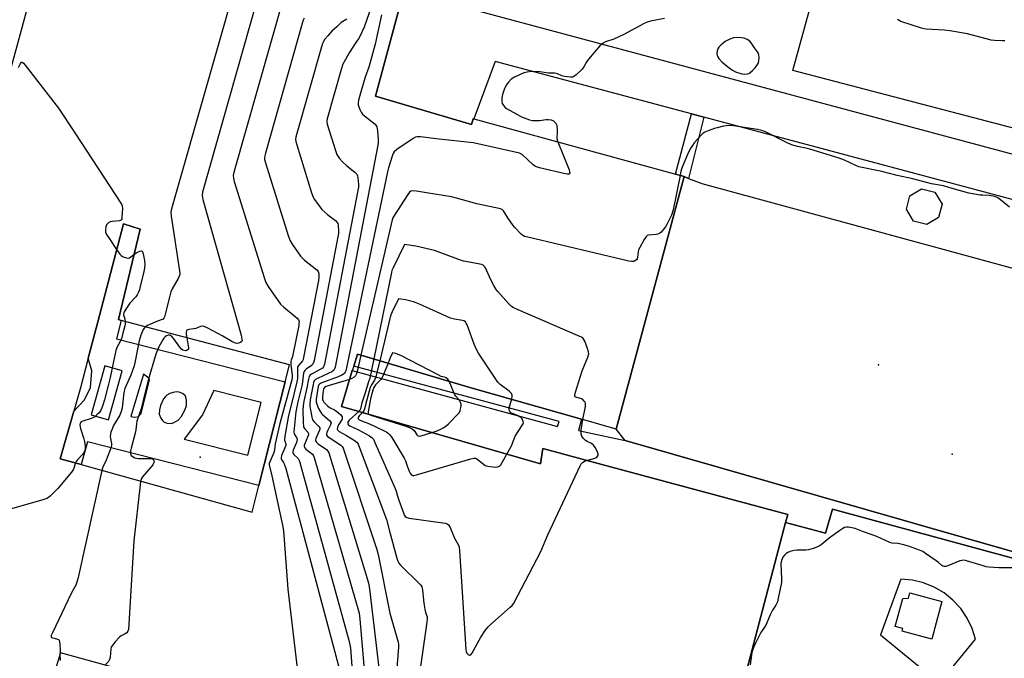
# Model space of a CAD drawing. Units: inches. Extents: x 1267761 to 1273761, y 481454 to 485454.
# Drawn here: x 1270183 to 1270603, y 482641 to 482913 of the extents above; entities that cross this region are included whole.
import ezdxf

# ---------------------------------------------------------------- set-up
doc = ezdxf.new("R2010")
doc.units = ezdxf.units.IN
doc.header["$MEASUREMENT"] = 0
for name, color, linetype in [('BLDG-Footprint', 5, 'Continuous'), ('CNTRL-Analytical Point', 7, 'Continuous'), ('CNTRL-Horizontal and Vertical Point', 7, 'Continuous'), ('CULTRL-Pad', 6, 'Continuous'), ('ELEV-Spot Elevation', 7, 'Continuous'), ('TRANS-Non Street Sidewalk', 7, 'Continuous'), ('TRANS-Parking Lot', 4, 'Continuous'), ('Undefined', 1, 'Continuous')]:
    doc.layers.add(name, color=color, linetype=linetype)

msp = doc.modelspace()

# ---------------------------------------------------------------- linework, layer by layer
at = {"layer": 'BLDG-Footprint'}
for points, elevation in [([(1270575.33, 482828.88), (1270570.27, 482825.88), (1270564.57, 482827.32), (1270561.56, 482832.38), (1270563.01, 482838.08), (1270568.07, 482841.09), (1270573.77, 482839.64), (1270576.78, 482834.58)], 165.3), ([(1270576.73, 482664.85), (1270572.36, 482648.74), (1270559.73, 482652.17), (1270560.06, 482653.4), (1270556.83, 482654.27), (1270560.04, 482666.1), (1270562.49, 482666.3), (1270563.1, 482668.55)], 163.71)]:
    msp.add_lwpolyline(points, close=True, dxfattribs=dict(at, elevation=elevation))
for points in [[(1270163.47, 482835.63, 185.17), (1270200.28, 482970.27, 185.17)], [(1270346.87, 482925.59, 185.17), (1270334.81, 482880.67, 185.17), (1270375.83, 482868.47, 185.17), (1270376.51, 482870.99, 185.17), (1270376.74, 482870.93, 185.17), (1270466.63, 482846.29, 185.17), (1270437.64, 482738.51, 185.17), (1270422.75, 482742.74, 185.17), (1270375.07, 482756.29, 185.17), (1270327.05, 482770.5, 185.17), (1270325.49, 482765.42, 185.17), (1270324.88, 482763.44, 185.17), (1270320.2, 482748.19, 185.17), (1270405.32, 482723.68, 185.17), (1270406.31, 482730.23, 185.17), (1270431.41, 482723.32, 185.17), (1270510.88, 482702.01, 185.17), (1270509.99, 482698.62, 185.17), (1270476.82, 482572.82, 185.17)], [(1270224.07, 482636.4, 185.17), (1270200.2, 482642.98, 185.17), (1270190.16, 482610.24, 185.17)]]:
    msp.add_polyline3d(points, dxfattribs=at)
msp.add_polyline3d([(1270215.98, 482783.78, 185.17), (1270212.04, 482768.72, 185.17), (1270208.73, 482756.05, 185.17), (1270205.92, 482746.2, 185.17), (1270200.12, 482725.84, 185.17), (1270209.08, 482723.35, 185.17), (1270282.09, 482703.04, 185.17), (1270284.99, 482714.45, 185.17), (1270296.22, 482758.7, 185.17), (1270298.04, 482765.86, 185.17), (1270226.18, 482784.9, 185.17), (1270225.01, 482785.21, 185.17), (1270234.28, 482823.89, 185.17), (1270227.08, 482826.11, 185.17)], close=True, dxfattribs=at)
at = {"layer": 'CNTRL-Analytical Point'}
msp.add_point((1270581.07, 482727.74, 166), dxfattribs=at)
at = {"layer": 'CNTRL-Horizontal and Vertical Point'}
msp.add_point((1270259.92, 482726.49, 180), dxfattribs=at)
at = {"layer": 'CULTRL-Pad'}
for points in [[(1270684.49, 482969.34), (1270654.64, 482854.6), (1270512.99, 482891.54), (1270544.57, 483005.95)], [(1270663.43, 482791.76), (1270633.85, 482678.47), (1270626.65, 482680.53), (1270441.4, 482733.66), (1270437.64, 482738.51), (1270466.63, 482846.29), (1270468.54, 482845.53), (1270474.14, 482843.28)]]:
    msp.add_lwpolyline(points, close=True, dxfattribs=at)
at = {"layer": 'ELEV-Spot Elevation'}
msp.add_point((1270549.71, 482765.9, 165.1), dxfattribs=at)
at = {"layer": 'TRANS-Non Street Sidewalk'}
msp.add_lwpolyline([(1270475.03, 482871.63), (1270468.54, 482845.53), (1270466.63, 482846.29), (1270462.97, 482847.29), (1270469.76, 482873.03)], close=True, dxfattribs=at)
msp.add_lwpolyline([(1270622.64, 482679.12), (1270529.95, 482704.25), (1270526.96, 482694.03), (1270509.99, 482698.62), (1270510.88, 482702.01), (1270431.41, 482723.32), (1270406.31, 482730.23), (1270405.32, 482723.68), (1270320.2, 482748.19), (1270324.88, 482763.44), (1270412.47, 482739.55), (1270413.27, 482741.73), (1270325.49, 482765.42), (1270327.05, 482770.5), (1270375.07, 482756.29), (1270422.75, 482742.74), (1270421.45, 482737.86), (1270441.4, 482733.66), (1270626.65, 482680.53)], dxfattribs=at)
for points in [[(1270224.12, 482777, 0), (1270296.22, 482758.7, 0), (1270284.99, 482714.45, 0), (1270211.78, 482733.03, 0), (1270209.08, 482723.35, 0), (1270200.12, 482725.84, 0), (1270205.92, 482746.2, 0), (1270210.51, 482750.94, 0), (1270213, 482756.25, 0), (1270213.56, 482763.37, 0), (1270212.04, 482768.72, 0), (1270215.98, 482783.78, 0), (1270227.08, 482826.11, 0), (1270234.28, 482823.89, 0), (1270225.01, 482785.21, 0), (1270226.18, 482784.9, 0)], [(1270213.36, 482744.59, 0), (1270220.68, 482742.51, 0), (1270226.61, 482763.36, 0), (1270219.18, 482765.48, 0)], [(1270230.32, 482743.93, 0), (1270231.99, 482743.54, 0), (1270233.56, 482743.84, 0), (1270234.64, 482745.13, 0), (1270238.24, 482759.31, 0), (1270237.95, 482760.29, 0), (1270235.71, 482761.96, 0)], [(1270250.9, 482754.3, 0), (1270249.71, 482754.4, 0), (1270248.31, 482754.16, 0), (1270246.94, 482753.71, 0), (1270245.59, 482753, 0), (1270244.9, 482752.32, 0), (1270244.25, 482751.34, 0), (1270242.95, 482748.57, 0), (1270242.48, 482746.76, 0), (1270242.37, 482744.92, 0), (1270243.06, 482743.19, 0), (1270243.79, 482742.18, 0), (1270244.55, 482741.48, 0), (1270245.82, 482741.05, 0), (1270247.5, 482740.9, 0), (1270248.32, 482741.13, 0), (1270250.45, 482742.29, 0), (1270251.83, 482743.67, 0), (1270253.37, 482746.53, 0), (1270254.07, 482748.5, 0), (1270254.09, 482750.76, 0), (1270253.81, 482752.1, 0), (1270253.47, 482752.83, 0), (1270252.32, 482753.71, 0)], [(1270265.73, 482755, 0), (1270260.95, 482744.53, 0), (1270253.11, 482734.21, 0), (1270280.27, 482727.3, 0), (1270286.01, 482749.84, 0)]]:
    msp.add_polyline3d(points, close=True, dxfattribs=at)
at = {"layer": 'TRANS-Parking Lot'}
for points in [[(1270657.42, 482822.95, 0), (1270475.03, 482871.63, 0), (1270469.76, 482873.03, 0), (1270385.85, 482895.43, 0), (1270376.74, 482870.93, 0), (1270376.51, 482870.99, 0), (1270375.83, 482868.47, 0), (1270334.81, 482880.67, 0), (1270346.87, 482925.59, 0)], [(1270371.69, 482918.94, 0), (1270675.07, 482837.68, 0)], [(1270476.82, 482572.82, 0), (1270509.99, 482698.62, 0), (1270526.96, 482694.03, 0), (1270529.95, 482704.25, 0), (1270622.64, 482679.12, 0)]]:
    msp.add_polyline3d(points, dxfattribs=at)
msp.add_polyline3d([(1270564.15, 482674.02, 0), (1270559.2, 482674.46, 0), (1270550.45, 482650.59, 0), (1270575.73, 482629.98, 0), (1270591.13, 482648.75, 0), (1270589.67, 482653.42, 0), (1270587.54, 482657.82, 0), (1270584.79, 482661.87, 0), (1270581.47, 482665.47, 0), (1270577.66, 482668.54, 0), (1270573.44, 482671.02, 0), (1270568.91, 482672.86, 0)], close=True, dxfattribs=at)
at = {"layer": 'Undefined'}
for points, elevation in [([(1270286.1, 482947.12), (1270280.25, 482944.21), (1270279.8, 482943.87), (1270279.45, 482943.46), (1270279, 482942.41), (1270247.69, 482832.48), (1270247.41, 482831.04), (1270247.45, 482829.36), (1270251.06, 482806), (1270251.16, 482804.83), (1270251.06, 482804.01), (1270250.5, 482802.76), (1270247.95, 482798.35), (1270247.36, 482797.06), (1270246.88, 482795.33), (1270245.01, 482787.52), (1270244.69, 482786.47), (1270244.35, 482785.78), (1270244.03, 482785.45), (1270243.63, 482785.22), (1270241.61, 482784.5), (1270237.43, 482782.67), (1270236.51, 482782.16)], 182), ([(1270287, 482931.59), (1270260.84, 482839.64), (1270260.71, 482838.21), (1270261.04, 482836.47), (1270277.36, 482778.52), (1270277.74, 482776.88), (1270277.77, 482776.38), (1270277.68, 482775.95), (1270277.19, 482775.48), (1270276.21, 482775.11), (1270275.52, 482775.08), (1270274.59, 482775.31), (1270273.35, 482775.93), (1270269.61, 482778.2), (1270263.12, 482781.58), (1270261.56, 482782.31), (1270260.77, 482782.47), (1270260.04, 482782.33), (1270257.98, 482781.39), (1270257.17, 482781.23), (1270255, 482781), (1270254.56, 482780.88), (1270254.22, 482780.69), (1270253.99, 482780.37), (1270253.91, 482779.9), (1270253.94, 482779.07), (1270254.16, 482777.49)], 180), ([(1270295.26, 482921.64), (1270274.44, 482848.55), (1270274.05, 482846.81), (1270274.09, 482845.6), (1270274.46, 482844.17), (1270287.36, 482802.76), (1270287.95, 482801.08), (1270288.98, 482799.31), (1270294.2, 482791.85), (1270295.46, 482790.64), (1270301.35, 482785.85), (1270301.92, 482785.17), (1270302.12, 482784.45), (1270302.11, 482783.63), (1270301.98, 482782.76), (1270299.66, 482770.87), (1270299.32, 482769.45), (1270298.73, 482767.95), (1270298.61, 482767.41), (1270298.63, 482765.97), (1270299.14, 482761.54), (1270299.13, 482760.45), (1270298.99, 482759.51), (1270293.97, 482740.85), (1270291.98, 482732.23), (1270291.79, 482731.1), (1270291.69, 482729.43), (1270291.2, 482728.09), (1270289.6, 482724.56), (1270289.35, 482723.76), (1270289.3, 482723.24), (1270290.47, 482718.53), (1270295.11, 482697.47), (1270295.55, 482695.12), (1270297.4, 482670.13), (1270301.37, 482636.44)], 178), ([(1270333.04, 482919.05), (1270329.88, 482910.14), (1270328.11, 482906.04), (1270327.53, 482905.04), (1270326.37, 482903.48), (1270323.6, 482899.07), (1270321.95, 482896.29), (1270320.88, 482894.28), (1270320.12, 482892.06), (1270314.12, 482870.92), (1270314, 482869.78), (1270314.21, 482868.63), (1270317.68, 482857.45), (1270318.31, 482855.78), (1270319.36, 482854.06), (1270320.63, 482852.52), (1270322.52, 482850.83), (1270326.01, 482848.14), (1270326.8, 482847.35), (1270327.13, 482846.62), (1270327.27, 482845.8), (1270327.47, 482842.9), (1270327.46, 482841.75), (1270327.15, 482839.68), (1270313.06, 482766.17), (1270312.64, 482765.12), (1270312.1, 482764.56), (1270310.88, 482763.78), (1270307.46, 482761.89), (1270306.79, 482761.37), (1270306.47, 482760.93), (1270306.11, 482759.86), (1270305.52, 482756.09), (1270304.22, 482750.43), (1270303.94, 482748.48), (1270303.77, 482746.51), (1270303.85, 482741.35), (1270304.04, 482739.65), (1270304.24, 482739.16), (1270304.53, 482738.72), (1270305.95, 482737.12), (1270306.16, 482736.49), (1270306.11, 482736.05), (1270305.89, 482735.36), (1270304.48, 482731.98), (1270304.36, 482731.48), (1270304.37, 482731), (1270304.57, 482730.56), (1270305.09, 482729.94), (1270307.86, 482727.81), (1270308.32, 482727.11), (1270308.64, 482726.3), (1270327.78, 482659.92), (1270328.12, 482657.32), (1270330.77, 482625.99)], 172), ([(1270304.33, 482913.89), (1270303.96, 482913.09), (1270303.52, 482911.67), (1270287.74, 482856.3), (1270287.45, 482855.14), (1270287.35, 482854.33), (1270287.4, 482853.57), (1270287.77, 482852.14), (1270297.44, 482821.08), (1270298.15, 482819.13), (1270299.24, 482817.38), (1270302.82, 482812.28), (1270303.42, 482811.64), (1270304.53, 482810.66), (1270309.77, 482806.42), (1270310.27, 482805.81), (1270310.56, 482804.8), (1270310.61, 482803.4), (1270310.4, 482801.92), (1270304.08, 482769.03), (1270303.83, 482768.19), (1270303.59, 482767.68), (1270301.89, 482765.69), (1270301.64, 482765.25), (1270301.49, 482764.73), (1270301.4, 482763.61), (1270301.4, 482760.1), (1270301.25, 482758.73), (1270298.98, 482749.89), (1270297.66, 482744.25), (1270296.06, 482735.5), (1270295.95, 482733.81), (1270296.05, 482733.32), (1270296.5, 482732.18), (1270296.48, 482731.52), (1270296.13, 482730.46), (1270294.7, 482727.19), (1270294.47, 482726.39), (1270294.45, 482725.89), (1270294.73, 482725.21), (1270295.56, 482724.19), (1270295.83, 482723.69), (1270296.47, 482721.73), (1270319.49, 482635.3)], 176), ([(1270322.48, 482913.52), (1270320.08, 482912.01), (1270318.32, 482910.21), (1270316.19, 482908.32), (1270314.38, 482906.45), (1270313.15, 482904.9), (1270312.55, 482903.96), (1270312.21, 482903.14), (1270311.78, 482901.72), (1270301.2, 482864.62), (1270300.82, 482863.18), (1270300.68, 482862.31), (1270300.77, 482861.25), (1270301.16, 482859.82), (1270307.52, 482839.4), (1270308.23, 482837.46), (1270308.8, 482836.47), (1270310.26, 482834.33), (1270311.82, 482832.29), (1270314.36, 482830.02), (1270317.64, 482827.49), (1270318.45, 482826.7), (1270318.71, 482826.23), (1270318.91, 482825.44), (1270319.05, 482823.15), (1270318.97, 482821.98), (1270318.72, 482820.51), (1270308.61, 482767.73), (1270308.36, 482766.9), (1270307.96, 482766.2), (1270307.38, 482765.65), (1270305.23, 482764.1), (1270304.58, 482763.54), (1270304.25, 482763.11), (1270303.98, 482762.36), (1270303.41, 482757.53), (1270301.6, 482750.16), (1270300.8, 482745.84), (1270300.05, 482738.77), (1270299.97, 482737.31), (1270300.09, 482736.48), (1270300.42, 482735.82), (1270301.24, 482734.64), (1270301.33, 482734.01), (1270300.99, 482732.8), (1270299.6, 482729.51), (1270299.47, 482728.98), (1270299.46, 482728.47), (1270299.63, 482728.01), (1270299.93, 482727.59), (1270301.78, 482725.89), (1270302.18, 482725.13), (1270302.47, 482724.3), (1270323.6, 482647.75), (1270323.88, 482646.43), (1270324.04, 482644.97), (1270325.18, 482629.63)], 174), ([(1270337.35, 482915.37), (1270334.67, 482902.78), (1270331.87, 482893.07), (1270330.39, 482888.67), (1270328.63, 482882.95), (1270327.49, 482878.95), (1270327.32, 482877.81), (1270327.43, 482876.88), (1270328.03, 482874.91), (1270328.61, 482873.73), (1270329.2, 482873.01), (1270330.03, 482872.26), (1270334.58, 482868.61), (1270335.14, 482868), (1270335.38, 482867.53), (1270335.57, 482866.72), (1270335.66, 482865.87), (1270335.89, 482862.08), (1270335.89, 482860.93), (1270335.74, 482859.74), (1270317.58, 482764.89), (1270317.16, 482763.84), (1270316.82, 482763.45), (1270316.17, 482762.96), (1270314.86, 482762.3), (1270309.95, 482760.15), (1270309.21, 482759.73), (1270308.65, 482759.15), (1270308.31, 482758.39), (1270308.1, 482757.54), (1270307.66, 482754.65), (1270306.88, 482750.99), (1270306.73, 482749.34), (1270306.73, 482748.26), (1270306.83, 482747.41), (1270307.6, 482743.62), (1270307.94, 482742.51), (1270308.57, 482741.59), (1270310.62, 482739.6), (1270310.97, 482738.96), (1270310.96, 482738.53), (1270310.83, 482738.07), (1270309.27, 482734.47), (1270309.16, 482733.97), (1270309.17, 482733.5), (1270309.52, 482732.91), (1270310.3, 482732.23), (1270313.92, 482729.73), (1270314.47, 482729.09), (1270314.83, 482728.3), (1270331.28, 482674.68), (1270331.81, 482672.72), (1270332.19, 482670.28), (1270337.06, 482629.28)], 170), ([(1270458.21, 482913.78), (1270452.24, 482912.64), (1270450.86, 482912.23), (1270449.52, 482911.58), (1270440.83, 482906.89), (1270436.57, 482905.01), (1270433, 482903.75), (1270431.98, 482903.26), (1270431.3, 482902.7), (1270430.68, 482902.06), (1270425.73, 482896.44), (1270425.05, 482895.46), (1270423.75, 482893.12), (1270423.05, 482892.19), (1270420.55, 482889.76), (1270419.43, 482888.94), (1270418.93, 482888.78), (1270418.11, 482888.74), (1270415.51, 482889.07), (1270414.4, 482889.36), (1270412.57, 482890.15), (1270411.45, 482890.42), (1270408.72, 482890.51), (1270404.95, 482891.02), (1270401.46, 482891.13), (1270399.55, 482890.9), (1270398.21, 482890.52), (1270394.22, 482888.73), (1270393.45, 482888.33), (1270392.76, 482887.84), (1270391.63, 482886.64), (1270390.65, 482885.27), (1270389.75, 482883.42), (1270388.99, 482881.34), (1270388.74, 482879.97), (1270388.72, 482878.3), (1270388.87, 482877.52), (1270389.4, 482876.62), (1270390.13, 482875.84), (1270390.8, 482875.32), (1270395.1, 482872.87), (1270397.19, 482871.83), (1270400.5, 482870.53), (1270401.86, 482870.27), (1270403.72, 482870.23), (1270404.8, 482870.28), (1270407.72, 482870.66), (1270408.57, 482870.69), (1270409.87, 482870.5), (1270410.82, 482870.05), (1270411.44, 482869.51), (1270411.79, 482869.08), (1270412.13, 482868.39), (1270412.27, 482867.87), (1270412.37, 482866.75), (1270412.38, 482865.32), (1270412.24, 482862.75), (1270412.37, 482861.94), (1270412.66, 482861.08)], 168), ([(1270603.56, 482904.28), (1270602.41, 482904.25), (1270599.23, 482904.4), (1270597.79, 482904.58), (1270587.69, 482907.23), (1270580.06, 482908.52), (1270577.7, 482908.8), (1270569.98, 482909.21), (1270569.11, 482909.33), (1270567.97, 482909.63), (1270559.25, 482912.55), (1270558.43, 482912.87), (1270557.7, 482913.29)], 168), ([(1270182.24, 482892.86), (1270183.14, 482894.62), (1270183.59, 482895.09), (1270183.91, 482895.11), (1270184.44, 482894.71), (1270185.17, 482893.84), (1270199.45, 482875.55), (1270206.3, 482864.91), (1270226.22, 482834.58), (1270226.56, 482833.78), (1270226.68, 482832.64), (1270226.49, 482829.07), (1270226.37, 482828.25), (1270226.2, 482827.79), (1270225.88, 482827.49), (1270225.42, 482827.34), (1270222.27, 482827.12), (1270221.45, 482826.94), (1270220.94, 482826.68), (1270220.27, 482826.14), (1270219.92, 482825.7), (1270219.61, 482824.91), (1270219.39, 482823.77), (1270219.41, 482822.63), (1270219.84, 482821.6), (1270221.1, 482819.65), (1270224.22, 482815.17)], 184), ([(1270605.6, 482833.19), (1270601.1, 482836.9), (1270600.39, 482837.38), (1270599.64, 482837.7), (1270598.58, 482837.95), (1270596.93, 482838.19), (1270594.15, 482838.29), (1270593.03, 482838.4), (1270588.25, 482839.24), (1270581.11, 482841.14), (1270577.39, 482842.29), (1270572.34, 482843.19), (1270564.26, 482845.3), (1270557.59, 482846.78), (1270551.11, 482848.41), (1270541.31, 482850.48), (1270539.95, 482850.99), (1270535.11, 482853.24), (1270532.9, 482854.11), (1270520.28, 482858), (1270518.6, 482858.42), (1270515.03, 482859.14), (1270512.53, 482859.91), (1270510.28, 482860.91), (1270501.32, 482865.37), (1270499.78, 482866.01), (1270497.9, 482866.44), (1270487.71, 482867.92), (1270485.79, 482868.05), (1270484.64, 482867.98), (1270483.5, 482867.79), (1270480.67, 482867.13), (1270479.56, 482866.79), (1270476.84, 482865.79), (1270475.51, 482865.23), (1270474.79, 482864.78), (1270473.94, 482863.99), (1270470.97, 482860.73), (1270470.15, 482859.57), (1270469.25, 482858.11), (1270468.08, 482855.71), (1270465.85, 482850.31), (1270465.28, 482848.56), (1270464.89, 482846.77)], 166), ([(1270412.66, 482861.08), (1270417.48, 482849.11), (1270417.72, 482848.3), (1270417.74, 482847.84), (1270417.64, 482847.5), (1270417.38, 482847.3), (1270416.68, 482847.29), (1270415.85, 482847.44), (1270404.8, 482850.05), (1270403.13, 482850.56), (1270402.66, 482850.82), (1270402.08, 482851.3), (1270397.4, 482855.69), (1270396.85, 482856.05), (1270396.32, 482856.26), (1270379.75, 482860.05), (1270376.51, 482860.65), (1270360.67, 482862.35), (1270354.04, 482863.26), (1270352.64, 482863.31), (1270351.84, 482863.08), (1270350.84, 482862.5), (1270343.94, 482857.81), (1270342.82, 482856.89), (1270342.35, 482856.19), (1270342.03, 482855.39), (1270340.4, 482850.03), (1270339.97, 482848.29), (1270322.05, 482763.32), (1270321.83, 482762.79), (1270321.53, 482762.34), (1270321.14, 482761.98), (1270320.45, 482761.53), (1270318.81, 482760.84), (1270311.8, 482758.28), (1270311.3, 482758.01), (1270310.87, 482757.68), (1270310.61, 482757.32), (1270310.34, 482756.66), (1270309.49, 482751.25), (1270309.48, 482750.18), (1270309.68, 482749.14), (1270310.5, 482747.34), (1270311.7, 482745.22), (1270312.23, 482744.65), (1270315.15, 482742.22), (1270315.63, 482741.65), (1270315.79, 482741.23), (1270315.76, 482740.78), (1270315.6, 482740.31), (1270314.45, 482738.08), (1270314.03, 482737.08), (1270313.84, 482736.36), (1270313.88, 482735.93), (1270314.28, 482735.36), (1270314.93, 482734.86), (1270320.03, 482731.62), (1270320.62, 482731.05), (1270321.04, 482730.31), (1270335.4, 482687.13), (1270335.96, 482684.96), (1270340.92, 482659.87), (1270344.41, 482647.49), (1270344.56, 482646.61), (1270344.58, 482645.44), (1270343.43, 482631.17)], 168), ([(1270464.89, 482846.77), (1270462, 482832.13), (1270461.22, 482829.86), (1270459.24, 482825.87), (1270458.63, 482824.85), (1270457.56, 482823.41), (1270456.79, 482822.52), (1270456.13, 482821.98), (1270455.41, 482821.7), (1270454.62, 482821.55), (1270451.36, 482821.29), (1270450.9, 482821.13), (1270450.5, 482820.8), (1270449.56, 482819.39), (1270447.68, 482816.02), (1270447.17, 482814.96), (1270446.92, 482814.13), (1270446.71, 482811.83), (1270446.51, 482811.13), (1270446.22, 482810.74), (1270445.63, 482810.3), (1270445.17, 482810.09), (1270444.66, 482810), (1270444.1, 482810.03), (1270442.93, 482810.25), (1270399.86, 482820.36), (1270398.45, 482820.76), (1270397.68, 482821.15), (1270397, 482821.71), (1270394.31, 482824.53), (1270393.58, 482825.44), (1270391.26, 482828.72), (1270389.44, 482831.7), (1270388.91, 482832.2), (1270388.14, 482832.54), (1270378.03, 482834.69), (1270369.33, 482837.13), (1270367.32, 482837.61), (1270356.6, 482839.42), (1270352.31, 482840.06), (1270350.64, 482840.21), (1270349.9, 482840.07), (1270349.3, 482839.59), (1270348.62, 482838.67), (1270342.66, 482829.44), (1270342.24, 482828.67), (1270341.91, 482827.84), (1270328.51, 482770.07)], 166), ([(1270423.35, 482742.57), (1270424.47, 482748.08), (1270424.55, 482748.92), (1270424.5, 482749.44), (1270424.28, 482749.94), (1270423.96, 482750.4), (1270423.14, 482751.21), (1270422.39, 482751.61), (1270420.74, 482751.97), (1270420.28, 482752.14), (1270420, 482752.46), (1270419.93, 482752.89), (1270420.22, 482754.24), (1270423.07, 482763.37), (1270425.47, 482769.23), (1270425.87, 482770.63), (1270425.83, 482771.47), (1270425.4, 482772.88), (1270424.23, 482775.97), (1270423.85, 482776.74), (1270423.52, 482777.19), (1270422.85, 482777.69), (1270422.07, 482778.08), (1270394.73, 482789.9), (1270393.65, 482790.4), (1270392.9, 482790.85), (1270391.62, 482792.06), (1270387.04, 482797.17), (1270386.3, 482798.1), (1270385.41, 482799.55), (1270384, 482802.28), (1270381.78, 482807.28), (1270381.32, 482807.97), (1270380.74, 482808.47), (1270380.23, 482808.7), (1270379.39, 482808.92), (1270374.12, 482809.84), (1270372.41, 482810.24), (1270369.94, 482811.07), (1270359.96, 482814.75), (1270351.95, 482816.57), (1270347.22, 482817.25), (1270342.31, 482807.35), (1270341.83, 482806.26), (1270341.56, 482805.41), (1270334.07, 482768.42)], 164), ([(1270224.22, 482815.17), (1270225.56, 482813.18), (1270226.1, 482812.57), (1270227.06, 482812.01), (1270228.39, 482811.55), (1270229.18, 482811.46), (1270229.66, 482811.57), (1270230.31, 482811.99), (1270231.71, 482813.19)], 184), ([(1270231.71, 482813.19), (1270232.81, 482813.9), (1270234.09, 482814.5), (1270234.76, 482814.63), (1270235.09, 482814.48), (1270235.31, 482814.11), (1270235.55, 482813.36), (1270236.13, 482810.5), (1270236.26, 482808.76), (1270236.17, 482807.26), (1270235.88, 482805.8), (1270234.33, 482799.41), (1270233.93, 482797.97), (1270233.54, 482796.98), (1270232.94, 482795.83), (1270232.37, 482794.96), (1270229.85, 482792.19), (1270228.12, 482789.75), (1270227.27, 482788.26), (1270227.14, 482787.75), (1270227.18, 482787.23), (1270227.68, 482785.6), (1270227.83, 482784.46)], 184), ([(1270392.99, 482751.2), (1270393.21, 482752.53), (1270393.13, 482753), (1270392.83, 482753.66), (1270392.47, 482754.08), (1270391.83, 482754.66), (1270388.09, 482757.54), (1270387.07, 482758.59), (1270378.79, 482770.93), (1270377.97, 482772.52), (1270377, 482774.7), (1270373.93, 482783.01), (1270373.54, 482783.78), (1270373.2, 482784.22), (1270372.55, 482784.68), (1270372.02, 482784.87), (1270368.47, 482785.37), (1270366.82, 482785.86), (1270353.54, 482791.84), (1270352.17, 482792.41), (1270351.04, 482792.77), (1270347.6, 482793.69), (1270344.67, 482794.14), (1270341.88, 482788.52), (1270341.23, 482786.86), (1270336.63, 482767.67)], 162), ([(1270227.83, 482784.46), (1270227.8, 482783.35), (1270227.67, 482782.51), (1270226.82, 482779.47), (1270226.27, 482777.07), (1270225.76, 482775.87), (1270224.34, 482773.35), (1270223.84, 482772.01), (1270221.47, 482760.58), (1270220.64, 482757.07), (1270219.05, 482750.94), (1270218.35, 482748.75), (1270217.62, 482746.9), (1270217.24, 482746.15), (1270216.76, 482745.49), (1270215.78, 482744.51), (1270214.7, 482743.65), (1270213.4, 482743.06), (1270209.73, 482741.93), (1270209.03, 482741.53), (1270208.77, 482741.23), (1270208.6, 482740.87), (1270208.54, 482740.13), (1270208.79, 482738.78), (1270210.25, 482734.29), (1270210.55, 482733.15), (1270210.75, 482731.21), (1270210.73, 482729.84), (1270210.55, 482729.07), (1270210.17, 482728.38), (1270209.61, 482727.69), (1270207.29, 482725.27), (1270206.86, 482724.61), (1270206.65, 482724.02)], 184), ([(1270236.51, 482782.16), (1270236.07, 482781.76), (1270235.6, 482781.05), (1270234.56, 482778.58), (1270233.9, 482776.22), (1270232.95, 482771.96), (1270231.99, 482766.79), (1270231.66, 482765.46), (1270230.26, 482761.53), (1270228.22, 482757.14), (1270227.74, 482755.77), (1270227.35, 482754.06), (1270226.56, 482747.59), (1270226.19, 482745.95), (1270225.52, 482744.43), (1270222.94, 482739.97), (1270222.12, 482738.2), (1270221.72, 482737.12), (1270221.55, 482736.34), (1270221.47, 482735.31), (1270221.55, 482734.5), (1270221.97, 482732.33), (1270221.97, 482731.56), (1270221.86, 482730.79), (1270221.51, 482729.69), (1270219.41, 482724.56), (1270218.36, 482722.39), (1270217.96, 482720.88)], 182), ([(1270254.16, 482777.49), (1270254.98, 482773.25), (1270254.85, 482772.56), (1270254.39, 482772.13), (1270253.77, 482771.95), (1270253.12, 482771.98), (1270252.42, 482772.24), (1270251.96, 482772.56), (1270251.21, 482773.4), (1270248.62, 482777), (1270247.88, 482777.89), (1270247.25, 482778.39), (1270246.77, 482778.53), (1270246.27, 482778.55), (1270245.57, 482778.3), (1270244.95, 482777.85), (1270244.39, 482777.26), (1270243.9, 482776.57), (1270242.18, 482773.64), (1270240.97, 482770.42), (1270237.67, 482759.36), (1270236.2, 482753.7), (1270234.66, 482747.19), (1270232.86, 482741.85), (1270232.63, 482740.8), (1270232.35, 482738.2), (1270232.08, 482736.73), (1270230.39, 482730.37), (1270230.14, 482729.19), (1270230.11, 482728.12), (1270230.31, 482727.42), (1270230.81, 482726.9), (1270231.97, 482726.27), (1270232.74, 482726.01), (1270233.6, 482725.91), (1270237.75, 482725.98), (1270238.89, 482725.94), (1270239.41, 482725.82), (1270239.72, 482725.66), (1270240.11, 482725.15), (1270240.21, 482724.73), (1270240.14, 482724.26), (1270239.69, 482723.3), (1270238.99, 482722.36), (1270235.27, 482718.07), (1270234.82, 482717.33), (1270234.46, 482716.29)], 180), ([(1270328.51, 482770.07), (1270326.94, 482763.15), (1270326.53, 482761.75), (1270326.26, 482761.26), (1270325.69, 482760.68), (1270324.72, 482760.09), (1270323.73, 482759.7)], 166), ([(1270366.19, 482758.92), (1270365.62, 482759.87), (1270365.03, 482760.36), (1270364.31, 482760.64), (1270362.88, 482760.99), (1270361.52, 482761.59), (1270345.57, 482769.87), (1270344.41, 482770.4), (1270343.41, 482770.73), (1270342.11, 482771.03), (1270341.12, 482768.96), (1270340.15, 482766.62)], 160), ([(1270334.07, 482768.42), (1270332.39, 482760.3), (1270331.66, 482758.19), (1270330.55, 482754.38), (1270329, 482749.69), (1270328.37, 482747.18), (1270328.05, 482746.56), (1270327.63, 482746.05)], 164), ([(1270336.63, 482767.67), (1270334.85, 482760.42), (1270334.36, 482759.39), (1270333.02, 482757.32), (1270332.56, 482756.3), (1270331.04, 482751.03), (1270330.13, 482747.08), (1270329.76, 482746.32), (1270329.2, 482745.6)], 162), ([(1270340.15, 482766.62), (1270338.26, 482761.84), (1270337.52, 482760.28), (1270337.01, 482759.6), (1270334.8, 482757.34), (1270334.11, 482756.21), (1270333.61, 482755.06), (1270332.67, 482751.42), (1270331.67, 482745.79), (1270331.69, 482745.13), (1270332.06, 482744.78)], 160), ([(1270323.73, 482759.7), (1270314.59, 482756.91), (1270313.77, 482756.62), (1270313.06, 482756.24), (1270312.63, 482755.72), (1270312.38, 482754.83), (1270312.13, 482752.23), (1270312.2, 482751.02), (1270312.42, 482750.5), (1270312.75, 482750.03), (1270314.4, 482748.32), (1270315.39, 482747.57), (1270317.27, 482746.65), (1270318.23, 482746.01), (1270319.96, 482744.52), (1270320.56, 482743.72), (1270320.62, 482743.27), (1270320.48, 482742.8), (1270319.01, 482740.26), (1270318.56, 482739.24), (1270318.43, 482738.52), (1270318.57, 482738.12), (1270319.33, 482737.49), (1270322.38, 482735.82), (1270326.16, 482733.53), (1270327.01, 482732.8), (1270327.45, 482732.07), (1270339.43, 482699.86), (1270340.73, 482694.85), (1270343.85, 482683.43), (1270344.3, 482682.04), (1270344.71, 482681.28), (1270345.47, 482680.39), (1270353.53, 482672.46), (1270354.12, 482671.82), (1270354.59, 482671.11), (1270354.77, 482670.58), (1270354.93, 482669.74), (1270355.47, 482664.15), (1270355.81, 482661.59), (1270356.12, 482660.22), (1270356.79, 482658.34), (1270356.83, 482657.48), (1270356.68, 482656.01), (1270351.62, 482620.17)], 166), ([(1270358.89, 482737.05), (1270360.68, 482737.63), (1270362.69, 482738.44), (1270363.67, 482738.99), (1270364.85, 482739.79), (1270365.92, 482740.75), (1270369.98, 482744.8), (1270370.49, 482745.46), (1270370.92, 482746.47), (1270371.22, 482747.54), (1270371.38, 482748.62), (1270371.34, 482749.14), (1270371.13, 482749.88), (1270370.53, 482751.03), (1270369.16, 482752.54), (1270368.55, 482753.47), (1270366.19, 482758.92)], 160), ([(1270390.88, 482727.84), (1270392.87, 482731.29), (1270393.95, 482734.37), (1270394.43, 482735.43), (1270395.95, 482737.91), (1270397.55, 482740.27), (1270397.8, 482740.74), (1270397.94, 482741.22), (1270397.91, 482741.71), (1270397.65, 482742.42), (1270397.37, 482742.85), (1270396.82, 482743.41), (1270396.19, 482743.9), (1270395.5, 482744.29), (1270393.24, 482745.1), (1270392.78, 482745.34), (1270392.42, 482745.65), (1270392.03, 482746.23), (1270391.86, 482746.92), (1270391.95, 482747.72), (1270392.99, 482751.2)], 162), ([(1270327.63, 482746.05), (1270323.6, 482742.29), (1270323.04, 482741.43), (1270322.92, 482741.02), (1270322.96, 482740.64), (1270323.21, 482740.3), (1270323.86, 482739.89), (1270327.59, 482738.18), (1270332.19, 482735.6), (1270333.36, 482734.79), (1270333.89, 482734.13), (1270334.56, 482732.82), (1270343.24, 482713.14), (1270343.66, 482712.02), (1270344.21, 482709.86), (1270344.75, 482708.18), (1270346.84, 482702.34), (1270347.18, 482701.56), (1270347.48, 482701.12), (1270348.11, 482700.69), (1270349.22, 482700.42), (1270363.5, 482698.49), (1270364.66, 482698.29), (1270365.46, 482698.04), (1270366.04, 482697.57), (1270366.72, 482696.48), (1270368.6, 482691.88), (1270370.2, 482688.91), (1270370.48, 482688.12), (1270370.67, 482686.65), (1270373.39, 482644.43), (1270373.53, 482643.55), (1270373.85, 482642.79), (1270374.37, 482642.23), (1270374.95, 482641.92), (1270375.13, 482641.91), (1270375.47, 482642.11), (1270375.93, 482642.7), (1270379.72, 482649.63), (1270381.67, 482652.46), (1270382.89, 482654.05), (1270383.68, 482654.83), (1270392.37, 482662.4), (1270393.2, 482663.23), (1270393.88, 482664.19), (1270405.36, 482686.26), (1270408.47, 482693.33), (1270422.19, 482722.87), (1270422.62, 482723.62), (1270423.19, 482724.24), (1270423.9, 482724.67), (1270424.95, 482725.1)], 164), ([(1270329.2, 482745.6), (1270327.85, 482744.12), (1270327.42, 482743.48), (1270327.37, 482742.91), (1270327.64, 482742.59), (1270328.58, 482742.1), (1270332.25, 482740.74), (1270334.39, 482739.76), (1270339.61, 482737.15), (1270340.33, 482736.68), (1270340.93, 482736.08), (1270341.75, 482734.88), (1270347.07, 482726.04), (1270347.59, 482724.99), (1270348.4, 482722.36), (1270349.22, 482720.49), (1270349.61, 482719.73), (1270350.06, 482719.09), (1270350.42, 482718.81), (1270350.64, 482718.75), (1270351.14, 482718.75), (1270352.24, 482718.99), (1270375.44, 482725.77), (1270376.85, 482726.08), (1270377.53, 482726.04), (1270378.14, 482725.77), (1270380.72, 482723.59), (1270381.69, 482723.02), (1270382.82, 482722.71), (1270384.91, 482722.36), (1270386.09, 482722.29), (1270386.95, 482722.4), (1270387.71, 482722.7), (1270388.27, 482723.26), (1270389.02, 482724.48), (1270390.88, 482727.84)], 162), ([(1270332.06, 482744.78), (1270333.18, 482744.31), (1270347.7, 482739.75), (1270349.38, 482739.14), (1270350.39, 482738.58), (1270351.25, 482737.86), (1270351.59, 482737.44), (1270352.4, 482736.09), (1270352.7, 482735.76), (1270353.03, 482735.56), (1270353.5, 482735.49), (1270354.29, 482735.62), (1270358.89, 482737.05)], 160), ([(1270424.95, 482725.1), (1270427.64, 482725.76), (1270428.92, 482726.26), (1270429.36, 482726.53), (1270429.68, 482726.88), (1270429.84, 482727.33), (1270429.86, 482727.85), (1270429.65, 482728.63), (1270429.29, 482729.4), (1270428.56, 482730.66), (1270427.9, 482731.59), (1270427.01, 482732.32), (1270425.22, 482733.17), (1270424.52, 482733.64), (1270423.52, 482734.61), (1270422.92, 482735.48), (1270422.63, 482736.41), (1270422.6, 482738.14), (1270423.35, 482742.57)], 164), ([(1270206.65, 482724.02), (1270205.75, 482721.39), (1270204.95, 482720.17), (1270199.07, 482713.07), (1270195.79, 482709.85), (1270195.15, 482709.3), (1270194.43, 482708.85), (1270192.75, 482708.27), (1270135.45, 482691.86), (1270134.62, 482691.53), (1270133.3, 482690.86), (1270121.03, 482684.14), (1270119.79, 482683.56), (1270119.11, 482683.41), (1270118.66, 482683.61), (1270118.29, 482684.3), (1270118.1, 482685.24), (1270118.01, 482686.55), (1270118.12, 482688.78), (1270119.03, 482698.34), (1270119.09, 482701.12)], 184), ([(1270217.96, 482720.88), (1270207.79, 482675.13), (1270207.28, 482673.11), (1270206.75, 482671.8), (1270205.64, 482669.84), (1270204.83, 482668.25), (1270196.76, 482651.58), (1270196.23, 482650.31), (1270196.18, 482649.88), (1270196.23, 482649.7), (1270196.52, 482649.46), (1270198.89, 482648.87), (1270199.35, 482648.66), (1270199.66, 482648.32), (1270199.87, 482647.62), (1270199.97, 482646.53), (1270200.03, 482643.95), (1270199.98, 482642.28)], 182), ([(1270234.46, 482716.29), (1270234.22, 482714.7), (1270231.56, 482690.73), (1270229.21, 482652.98), (1270228.98, 482652.17), (1270228.51, 482651.53), (1270227.85, 482651.06), (1270226.08, 482650.22), (1270225.4, 482649.71), (1270223.6, 482647.73), (1270222.14, 482645.87), (1270221.88, 482645.36), (1270221.67, 482644.57), (1270221.38, 482641.16), (1270221.14, 482640.09), (1270220.7, 482639.34), (1270219.22, 482637.74)], 180), ([(1270607.7, 482679.24), (1270601.03, 482679.22), (1270596.8, 482679.49), (1270595.66, 482679.73), (1270593.95, 482680.22), (1270587.3, 482682.29), (1270586.28, 482682.48), (1270585.26, 482682.43), (1270584.45, 482682.23), (1270579.28, 482680.11), (1270578.46, 482679.86), (1270577.66, 482679.81), (1270577.15, 482679.95), (1270576.67, 482680.19), (1270575.22, 482681.54), (1270574.31, 482682.26), (1270569.77, 482685.44), (1270568.54, 482686.2), (1270567.18, 482686.79), (1270562.53, 482688.47), (1270559.84, 482689.22), (1270557.87, 482689.67), (1270555.45, 482689.84), (1270554.5, 482690.08), (1270548.97, 482692.66), (1270543.27, 482694.59), (1270539.62, 482696.04), (1270538.21, 482696.36), (1270536.79, 482696.58), (1270535.96, 482696.63), (1270535.16, 482696.48), (1270534.4, 482696.09), (1270533.17, 482695.24), (1270528.58, 482691.86), (1270525.22, 482689.15), (1270524.26, 482688.54), (1270521.76, 482687.56), (1270519.76, 482686.98), (1270518.58, 482686.87), (1270514.71, 482686.79), (1270513.6, 482686.63), (1270511.98, 482686.25), (1270510.96, 482685.85), (1270510.27, 482685.43), (1270509.48, 482684.7), (1270508.82, 482683.87), (1270508.45, 482683.17), (1270508.19, 482682.43), (1270507.97, 482681.09), (1270508.28, 482674.41), (1270508.22, 482672.96), (1270506.82, 482666.25), (1270506.45, 482664.81), (1270505.79, 482663.35), (1270504.41, 482661.15), (1270503.35, 482659.18), (1270502.89, 482658.16), (1270501.72, 482655.03), (1270501.02, 482653.88), (1270499.73, 482652.07), (1270499.17, 482651.12), (1270497.16, 482647.17), (1270496.31, 482645.29), (1270495.76, 482643.94), (1270495.52, 482643.1), (1270494.78, 482637.87)], 164), ([(1270199.98, 482642.28), (1270200.11, 482639.69)], 182)]:
    msp.add_lwpolyline(points, dxfattribs=dict(at, elevation=elevation))
at = {"layer": 'Undefined', "elevation": 166}
msp.add_lwpolyline([(1270489.33, 482905.73), (1270487.77, 482905.54), (1270486.2, 482904.99), (1270484.17, 482903.92), (1270482.41, 482902.59), (1270481.51, 482901.53), (1270481.07, 482900.8), (1270480.74, 482900.03), (1270480.63, 482898.99), (1270480.8, 482897.95), (1270480.98, 482897.46), (1270481.43, 482896.77), (1270482.79, 482895.32), (1270485.83, 482892.68), (1270487.23, 482891.67), (1270488.53, 482891.02), (1270491.33, 482890.12), (1270492.46, 482889.95), (1270493.5, 482890.1), (1270494.25, 482890.36), (1270494.72, 482890.63), (1270495.81, 482891.52), (1270496.99, 482892.75), (1270497.98, 482894.15), (1270498.38, 482894.89), (1270498.6, 482895.7), (1270498.67, 482897.15), (1270498.56, 482898.3), (1270498.36, 482898.87), (1270498, 482899.49), (1270496.71, 482901.19), (1270495.22, 482903.45), (1270494.64, 482904.08), (1270493.49, 482904.81), (1270492.22, 482905.35), (1270491.08, 482905.59)], close=True, dxfattribs=at)

doc.saveas('drawing.dxf')
